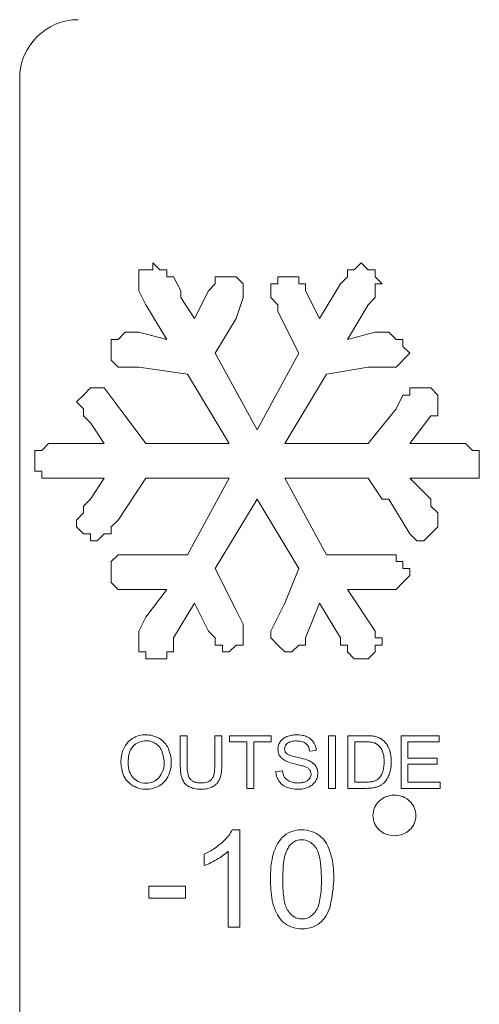
# Model space of a CAD drawing. Units: millimetres. Extents: x -1308 to 1517, y -1076 to 800.
# Drawn here: x -1071 to -1055, y 742 to 776 of the extents above; entities that cross this region are included whole.
import ezdxf

# ---------------------------------------------------------------- set-up
doc = ezdxf.new("R2010")
doc.units = ezdxf.units.MM

msp = doc.modelspace()

# ---------------------------------------------------------------- linework, layer by layer
at = {"color": 7, "linetype": 'Continuous', "lineweight": 15}
for p, q in [((-1070.672, 773.579), (-1070.672, 714.579)), ((-1065.892, 767.045), (-1066.127, 767.28)), ((-1066.127, 767.28), (-1066.127, 767.045)), ((-1059.024, 767.28), (-1059.259, 767.045)), ((-1058.782, 767.045), (-1059.024, 767.28)), ((-1066.127, 767.045), (-1066.605, 767.045)), ((-1066.605, 767.045), (-1066.605, 766.332)), ((-1065.656, 767.045), (-1065.892, 767.045)), ((-1065.656, 766.803), (-1065.656, 767.045)), ((-1059.259, 767.045), (-1059.495, 767.045)), ((-1059.495, 767.045), (-1059.495, 766.803)), ((-1058.547, 767.045), (-1058.782, 767.045)), ((-1058.547, 766.803), (-1058.547, 767.045)), ((-1065.421, 766.803), (-1065.656, 766.803)), ((-1065.179, 766.332), (-1065.421, 766.803)), ((-1064.002, 766.567), (-1064.237, 766.332)), ((-1063.289, 766.803), (-1064.002, 766.803)), ((-1064.002, 766.803), (-1064.002, 766.567)), ((-1063.046, 766.567), (-1063.289, 766.803)), ((-1063.046, 766.097), (-1063.046, 766.567)), ((-1061.863, 766.567), (-1062.105, 766.567)), ((-1062.105, 766.567), (-1062.105, 766.097)), ((-1061.156, 766.803), (-1061.863, 766.803)), ((-1061.863, 766.803), (-1061.863, 766.567)), ((-1061.156, 766.567), (-1061.156, 766.803)), ((-1060.921, 766.567), (-1061.156, 766.567)), ((-1060.921, 766.332), (-1060.921, 766.567)), ((-1059.731, 766.567), (-1060.443, 765.384)), ((-1059.495, 766.803), (-1059.731, 766.567)), ((-1058.311, 766.567), (-1058.547, 766.803)), ((-1058.547, 766.097), (-1058.547, 766.567)), ((-1058.547, 766.567), (-1058.311, 766.567)), ((-1066.605, 766.332), (-1066.369, 765.854)), ((-1065.179, 766.097), (-1065.179, 766.332)), ((-1064.237, 766.332), (-1064.708, 765.384)), ((-1060.443, 765.384), (-1060.921, 766.332)), ((-1064.708, 765.384), (-1065.179, 766.097)), ((-1063.289, 765.384), (-1063.046, 766.097)), ((-1062.105, 766.097), (-1061.863, 765.854)), ((-1058.782, 765.854), (-1058.547, 766.097)), ((-1066.369, 765.854), (-1065.656, 764.671)), ((-1061.863, 765.854), (-1061.863, 765.619)), ((-1061.863, 765.619), (-1061.156, 764.2)), ((-1059.495, 764.671), (-1058.782, 765.854)), ((-1064.002, 764.2), (-1063.289, 765.384)), ((-1067.075, 764.913), (-1067.311, 764.671)), ((-1066.605, 764.913), (-1067.075, 764.913)), ((-1065.656, 764.671), (-1066.605, 764.913)), ((-1058.547, 764.913), (-1059.495, 764.671)), ((-1058.076, 764.913), (-1058.547, 764.913)), ((-1057.834, 764.671), (-1058.076, 764.913)), ((-1067.311, 764.671), (-1067.553, 764.671)), ((-1067.553, 764.671), (-1067.553, 763.964)), ((-1057.598, 764.671), (-1057.834, 764.671)), ((-1057.598, 764.435), (-1057.598, 764.671)), ((-1062.576, 761.59), (-1064.002, 764.2)), ((-1061.156, 764.2), (-1062.576, 761.59)), ((-1057.834, 763.729), (-1057.363, 764.2)), ((-1057.363, 764.2), (-1057.598, 764.435)), ((-1067.553, 763.964), (-1067.311, 763.729)), ((-1067.311, 763.729), (-1066.605, 763.729)), ((-1066.605, 763.729), (-1064.943, 763.487)), ((-1060.208, 763.487), (-1058.782, 763.729)), ((-1058.782, 763.729), (-1057.834, 763.729)), ((-1064.943, 763.487), (-1063.524, 761.119)), ((-1061.627, 761.119), (-1060.208, 763.487)), ((-1068.259, 763.016), (-1068.501, 762.774)), ((-1067.788, 763.016), (-1068.259, 763.016)), ((-1067.075, 762.067), (-1067.788, 763.016)), ((-1056.65, 763.016), (-1057.363, 763.016)), ((-1057.363, 763.016), (-1057.363, 762.774)), ((-1056.414, 762.774), (-1056.65, 763.016)), ((-1068.501, 762.774), (-1068.737, 762.539)), ((-1068.737, 762.539), (-1068.501, 762.303)), ((-1057.598, 762.774), (-1057.834, 762.303)), ((-1057.363, 762.774), (-1057.598, 762.774)), ((-1056.414, 762.067), (-1056.414, 762.774)), ((-1068.501, 762.303), (-1068.501, 762.067)), ((-1057.834, 762.303), (-1058.782, 761.119)), ((-1068.501, 762.067), (-1068.259, 761.826)), ((-1066.369, 761.119), (-1067.075, 762.067)), ((-1057.363, 761.119), (-1056.65, 762.067)), ((-1056.65, 762.067), (-1056.414, 762.067)), ((-1068.259, 761.826), (-1067.788, 761.119)), ((-1069.92, 760.884), (-1070.156, 760.884)), ((-1070.156, 760.884), (-1070.156, 760.171)), ((-1069.685, 761.119), (-1069.92, 760.884)), ((-1067.788, 761.119), (-1069.685, 761.119)), ((-1063.524, 761.119), (-1066.369, 761.119)), ((-1058.782, 761.119), (-1061.627, 761.119)), ((-1055.466, 761.119), (-1057.363, 761.119)), ((-1055.231, 760.884), (-1055.466, 761.119)), ((-1054.995, 760.884), (-1055.231, 760.884)), ((-1054.995, 759.935), (-1054.995, 760.884)), ((-1070.156, 760.171), (-1069.92, 760.171)), ((-1069.92, 760.171), (-1069.92, 759.935)), ((-1069.92, 759.935), (-1067.788, 759.935)), ((-1067.788, 759.935), (-1068.259, 759.223)), ((-1067.311, 758.51), (-1066.369, 759.935)), ((-1066.369, 759.935), (-1063.524, 759.935)), ((-1063.524, 759.935), (-1064.943, 757.326)), ((-1060.208, 757.326), (-1061.627, 759.935)), ((-1061.627, 759.935), (-1058.782, 759.935)), ((-1058.782, 759.935), (-1058.311, 759.223)), ((-1056.65, 759.223), (-1057.363, 759.935)), ((-1057.363, 759.935), (-1054.995, 759.935)), ((-1068.259, 759.223), (-1068.501, 758.987)), ((-1064.002, 756.855), (-1062.576, 759.223)), ((-1062.576, 759.223), (-1061.156, 756.855)), ((-1058.311, 759.223), (-1058.076, 759.223)), ((-1058.076, 759.223), (-1057.363, 758.039)), ((-1056.65, 758.987), (-1056.65, 759.223)), ((-1068.501, 758.987), (-1068.501, 758.751)), ((-1056.414, 758.751), (-1056.65, 758.987)), ((-1068.501, 758.751), (-1068.737, 758.51)), ((-1068.737, 758.51), (-1068.737, 758.274)), ((-1067.553, 758.274), (-1067.311, 758.51)), ((-1056.414, 758.274), (-1056.414, 758.751)), ((-1068.737, 758.274), (-1068.501, 758.039)), ((-1067.553, 758.039), (-1067.553, 758.274)), ((-1056.65, 758.039), (-1056.414, 758.274)), ((-1068.501, 758.039), (-1068.259, 758.039)), ((-1068.259, 758.039), (-1068.259, 757.803)), ((-1068.03, 757.803), (-1067.788, 758.039)), ((-1067.788, 758.039), (-1067.553, 758.039)), ((-1057.363, 758.039), (-1057.127, 757.803)), ((-1056.892, 757.803), (-1056.65, 758.039)), ((-1068.259, 757.803), (-1068.03, 757.803)), ((-1057.127, 757.803), (-1056.892, 757.803)), ((-1067.311, 757.326), (-1067.553, 757.09)), ((-1064.943, 757.326), (-1067.311, 757.326)), ((-1057.834, 757.326), (-1060.208, 757.326)), ((-1057.834, 757.09), (-1057.834, 757.326)), ((-1067.553, 757.09), (-1067.553, 756.377)), ((-1063.289, 755.436), (-1064.002, 756.855)), ((-1061.156, 756.855), (-1061.627, 755.671)), ((-1057.598, 757.09), (-1057.834, 757.09)), ((-1057.598, 756.855), (-1057.598, 757.09)), ((-1057.363, 756.855), (-1057.598, 756.855)), ((-1057.363, 756.619), (-1057.363, 756.855)), ((-1057.598, 756.377), (-1057.363, 756.619)), ((-1067.553, 756.377), (-1067.311, 756.142)), ((-1067.311, 756.142), (-1065.656, 756.142)), ((-1065.656, 756.142), (-1066.369, 755.193)), ((-1058.547, 754.723), (-1059.495, 756.142)), ((-1059.495, 756.142), (-1057.834, 756.142)), ((-1057.834, 756.142), (-1057.598, 756.377)), ((-1065.421, 754.487), (-1064.708, 755.671)), ((-1064.708, 755.671), (-1064.237, 754.723)), ((-1061.627, 755.671), (-1062.105, 754.723)), ((-1060.921, 754.487), (-1060.443, 755.671)), ((-1060.443, 755.671), (-1059.731, 754.487)), ((-1066.369, 755.193), (-1066.605, 754.723)), ((-1063.046, 754.958), (-1063.289, 755.436)), ((-1063.046, 754.245), (-1063.046, 754.958)), ((-1066.605, 754.723), (-1066.605, 754.01)), ((-1065.421, 754.01), (-1065.421, 754.487)), ((-1064.237, 754.723), (-1064.002, 754.487)), ((-1064.002, 754.487), (-1064.002, 754.245)), ((-1062.105, 754.723), (-1062.105, 754.487)), ((-1062.105, 754.487), (-1061.863, 754.245)), ((-1060.921, 754.245), (-1060.921, 754.487)), ((-1059.731, 754.487), (-1059.731, 754.245)), ((-1058.547, 754.487), (-1058.547, 754.723)), ((-1058.311, 754.487), (-1058.547, 754.487)), ((-1058.311, 754.245), (-1058.311, 754.487)), ((-1064.002, 754.245), (-1063.759, 754.245)), ((-1063.759, 754.245), (-1063.759, 754.01)), ((-1063.524, 754.01), (-1063.289, 754.245)), ((-1063.289, 754.245), (-1063.046, 754.245)), ((-1061.863, 754.245), (-1061.627, 754.01)), ((-1061.392, 754.01), (-1061.156, 754.245)), ((-1061.156, 754.245), (-1060.921, 754.245)), ((-1059.731, 754.245), (-1059.495, 754.245)), ((-1059.495, 754.245), (-1059.495, 754.01)), ((-1058.547, 754.01), (-1058.547, 754.245)), ((-1058.547, 754.245), (-1058.311, 754.245)), ((-1066.605, 754.01), (-1066.369, 754.01)), ((-1066.369, 754.01), (-1066.369, 753.774)), ((-1065.656, 753.774), (-1065.656, 754.01)), ((-1065.656, 754.01), (-1065.421, 754.01)), ((-1063.759, 754.01), (-1063.524, 754.01)), ((-1061.627, 754.01), (-1061.392, 754.01)), ((-1059.495, 754.01), (-1059.259, 753.774)), ((-1058.782, 753.774), (-1058.547, 754.01)), ((-1066.369, 753.774), (-1065.656, 753.774)), ((-1059.259, 753.774), (-1058.782, 753.774)), ((-1065.193, 751.152), (-1064.956, 751.152)), ((-1065.193, 750.114), (-1065.193, 751.152)), ((-1064.956, 751.152), (-1064.956, 750.115)), ((-1064.019, 751.152), (-1063.781, 751.152)), ((-1064.019, 750.115), (-1064.019, 751.152)), ((-1063.781, 751.152), (-1063.781, 750.114)), ((-1063.52, 751.152), (-1062.096, 751.152)), ((-1063.52, 750.94), (-1063.52, 751.152)), ((-1062.096, 751.152), (-1062.096, 750.94)), ((-1060.139, 751.152), (-1059.901, 751.152)), ((-1060.139, 749.356), (-1060.139, 751.152)), ((-1059.901, 751.152), (-1059.901, 749.356)), ((-1059.482, 751.152), (-1058.864, 751.152)), ((-1059.482, 749.356), (-1059.482, 751.152)), ((-1057.665, 751.152), (-1056.367, 751.152)), ((-1057.665, 749.356), (-1057.665, 751.152)), ((-1056.367, 751.152), (-1056.367, 750.94)), ((-1062.928, 750.94), (-1063.52, 750.94)), ((-1062.928, 749.356), (-1062.928, 750.94)), ((-1062.096, 750.94), (-1062.691, 750.94)), ((-1062.691, 750.94), (-1062.691, 749.356)), ((-1058.867, 750.94), (-1059.244, 750.94)), ((-1059.244, 750.94), (-1059.244, 749.568)), ((-1057.428, 750.94), (-1057.428, 750.39)), ((-1056.367, 750.94), (-1057.428, 750.94)), ((-1060.558, 750.646), (-1060.785, 750.628)), ((-1057.428, 750.39), (-1056.434, 750.39)), ((-1057.428, 750.179), (-1057.428, 749.568)), ((-1056.434, 750.179), (-1057.428, 750.179)), ((-1056.434, 750.39), (-1056.434, 750.179)), ((-1061.933, 749.933), (-1061.709, 749.952)), ((-1059.244, 749.568), (-1058.861, 749.568)), ((-1057.428, 749.568), (-1056.325, 749.568)), ((-1056.325, 749.568), (-1056.325, 749.356)), ((-1062.691, 749.356), (-1062.928, 749.356)), ((-1059.901, 749.356), (-1060.139, 749.356)), ((-1058.834, 749.356), (-1059.482, 749.356)), ((-1056.325, 749.356), (-1057.665, 749.356)), ((-1063.42, 747.939), (-1063.158, 747.939)), ((-1063.158, 747.939), (-1063.158, 744.621)), ((-1064.375, 746.718), (-1064.375, 747.11)), ((-1063.564, 744.621), (-1063.564, 747.207)), ((-1066.269, 746.021), (-1065.022, 746.021)), ((-1066.269, 745.613), (-1066.269, 746.021)), ((-1065.022, 746.021), (-1065.022, 745.613)), ((-1065.022, 745.613), (-1066.269, 745.613)), ((-1063.158, 744.621), (-1063.564, 744.621))]:
    msp.add_line(p, q, dxfattribs=at)
msp.add_arc((-1068.672, 773.579), 2, 90, 180, dxfattribs=at)
for points, knots in [([(-1066.981, 750.93), (-1066.917, 750.987), (-1066.791, 751.1), (-1066.549, 751.176), (-1066.244, 751.2), (-1066.04, 751.117), (-1065.912, 751.065)], [0, 0, 0, 0, 0.217881, 0.436232, 0.646902, 1, 1, 1, 1]), ([(-1061.788, 750.942), (-1061.754, 750.983), (-1061.692, 751.06), (-1061.603, 751.102), (-1061.562, 751.121)], [0, 0, 0, 0, 0.542099, 1, 1, 1, 1]), ([(-1061.562, 751.121), (-1061.504, 751.141), (-1061.397, 751.177), (-1061.284, 751.18), (-1061.232, 751.182)], [0, 0, 0, 0, 0.544173, 1, 1, 1, 1]), ([(-1061.232, 751.182), (-1061.162, 751.179), (-1061.041, 751.175), (-1060.928, 751.135), (-1060.88, 751.118)], [0, 0, 0, 0, 0.583336, 1, 1, 1, 1]), ([(-1060.88, 751.118), (-1060.828, 751.092), (-1060.735, 751.045), (-1060.673, 750.964), (-1060.646, 750.929)], [0, 0, 0, 0, 0.572465, 1, 1, 1, 1]), ([(-1058.864, 751.152), (-1058.795, 751.151), (-1058.688, 751.151), (-1058.582, 751.133), (-1058.544, 751.126)], [0, 0, 0, 0, 0.6344239, 1, 1, 1, 1]), ([(-1058.544, 751.126), (-1058.489, 751.11), (-1058.393, 751.083), (-1058.314, 751.023), (-1058.28, 750.997)], [0, 0, 0, 0, 0.572323, 1, 1, 1, 1]), ([(-1067.221, 750.23), (-1067.212, 750.383), (-1067.197, 750.642), (-1067.043, 750.847), (-1066.981, 750.93)], [0, 0, 0, 0, 0.591627, 1, 1, 1, 1]), ([(-1066.794, 750.806), (-1066.826, 750.769), (-1066.892, 750.69), (-1066.963, 750.491), (-1066.971, 750.332), (-1066.976, 750.227)], [0, 0, 0, 0, 0.232872, 0.494705, 1, 1, 1, 1]), ([(-1066.039, 750.889), (-1066.095, 750.917), (-1066.214, 750.977), (-1066.419, 750.986), (-1066.628, 750.938), (-1066.739, 750.85), (-1066.794, 750.806)], [0, 0, 0, 0, 0.2282509, 0.4858668, 0.7410617, 1, 1, 1, 1]), ([(-1065.822, 750.635), (-1065.853, 750.692), (-1065.908, 750.793), (-1066, 750.86), (-1066.039, 750.889)], [0, 0, 0, 0, 0.566781, 1, 1, 1, 1]), ([(-1065.912, 751.065), (-1065.843, 751.015), (-1065.717, 750.926), (-1065.642, 750.793), (-1065.608, 750.733)], [0, 0, 0, 0, 0.556065, 1, 1, 1, 1]), ([(-1061.865, 750.687), (-1061.86, 750.737), (-1061.853, 750.828), (-1061.808, 750.907), (-1061.788, 750.942)], [0, 0, 0, 0, 0.5544421, 1, 1, 1, 1]), ([(-1061.537, 750.894), (-1061.554, 750.879), (-1061.585, 750.851), (-1061.626, 750.787), (-1061.632, 750.735), (-1061.636, 750.703)], [0, 0, 0, 0, 0.300892, 0.576512, 1, 1, 1, 1]), ([(-1061.223, 750.973), (-1061.293, 750.972), (-1061.405, 750.97), (-1061.501, 750.914), (-1061.537, 750.894)], [0, 0, 0, 0, 0.628077, 1, 1, 1, 1]), ([(-1060.91, 750.886), (-1060.932, 750.901), (-1060.978, 750.933), (-1061.084, 750.966), (-1061.168, 750.97), (-1061.223, 750.973)], [0, 0, 0, 0, 0.239776, 0.50542, 1, 1, 1, 1]), ([(-1060.785, 750.628), (-1060.795, 750.687), (-1060.812, 750.785), (-1060.881, 750.857), (-1060.91, 750.886)], [0, 0, 0, 0, 0.588525, 1, 1, 1, 1]), ([(-1060.646, 750.929), (-1060.619, 750.88), (-1060.571, 750.791), (-1060.562, 750.691), (-1060.558, 750.646)], [0, 0, 0, 0, 0.552209, 1, 1, 1, 1]), ([(-1058.56, 750.903), (-1058.607, 750.915), (-1058.708, 750.94), (-1058.812, 750.94), (-1058.867, 750.94)], [0, 0, 0, 0, 0.47155, 1, 1, 1, 1]), ([(-1058.335, 750.7), (-1058.37, 750.751), (-1058.429, 750.837), (-1058.522, 750.884), (-1058.56, 750.903)], [0, 0, 0, 0, 0.5877183, 1, 1, 1, 1]), ([(-1058.28, 750.997), (-1058.231, 750.948), (-1058.14, 750.859), (-1058.09, 750.743), (-1058.068, 750.69)], [0, 0, 0, 0, 0.55015, 1, 1, 1, 1]), ([(-1065.608, 750.733), (-1065.572, 750.639), (-1065.498, 750.441), (-1065.497, 750.122), (-1065.569, 749.817), (-1065.73, 749.562), (-1065.971, 749.395), (-1066.25, 749.317), (-1066.548, 749.321), (-1066.727, 749.406), (-1066.815, 749.447)], [0, 0, 0, 0, 0.126633, 0.263999, 0.394364, 0.516752, 0.635159, 0.753127, 0.878135, 1, 1, 1, 1]), ([(-1065.922, 749.717), (-1065.868, 749.801), (-1065.754, 749.978), (-1065.731, 750.312), (-1065.791, 750.527), (-1065.822, 750.635)], [0, 0, 0, 0, 0.30752, 0.6479841, 1, 1, 1, 1]), ([(-1061.802, 750.464), (-1061.822, 750.503), (-1061.858, 750.573), (-1061.863, 750.652), (-1061.865, 750.687)], [0, 0, 0, 0, 0.5530255, 1, 1, 1, 1]), ([(-1061.61, 750.297), (-1061.654, 750.322), (-1061.729, 750.366), (-1061.78, 750.435), (-1061.802, 750.464)], [0, 0, 0, 0, 0.585771, 1, 1, 1, 1]), ([(-1061.636, 750.703), (-1061.632, 750.669), (-1061.626, 750.608), (-1061.584, 750.564), (-1061.566, 750.544)], [0, 0, 0, 0, 0.5615983, 1, 1, 1, 1]), ([(-1061.566, 750.544), (-1061.547, 750.532), (-1061.502, 750.501), (-1061.381, 750.459), (-1061.278, 750.433), (-1061.207, 750.416)], [0, 0, 0, 0, 0.172319, 0.426255, 1, 1, 1, 1]), ([(-1058.242, 750.267), (-1058.244, 750.361), (-1058.248, 750.512), (-1058.311, 750.648), (-1058.335, 750.7)], [0, 0, 0, 0, 0.618237, 1, 1, 1, 1]), ([(-1058.068, 750.69), (-1058.045, 750.616), (-1058.003, 750.476), (-1057.999, 750.331), (-1057.997, 750.264)], [0, 0, 0, 0, 0.536445, 1, 1, 1, 1]), ([(-1066.815, 749.447), (-1066.884, 749.499), (-1067.021, 749.601), (-1067.18, 749.873), (-1067.205, 750.095), (-1067.221, 750.23)], [0, 0, 0, 0, 0.277409, 0.558112, 1, 1, 1, 1]), ([(-1066.976, 750.227), (-1066.969, 750.115), (-1066.958, 749.927), (-1066.847, 749.777), (-1066.801, 749.715)], [0, 0, 0, 0, 0.590381, 1, 1, 1, 1]), ([(-1065.125, 749.664), (-1065.147, 749.737), (-1065.191, 749.884), (-1065.192, 750.037), (-1065.193, 750.114)], [0, 0, 0, 0, 0.5012623, 1, 1, 1, 1]), ([(-1064.956, 750.115), (-1064.956, 750.04), (-1064.955, 749.923), (-1064.924, 749.811), (-1064.912, 749.771)], [0, 0, 0, 0, 0.641812, 1, 1, 1, 1]), ([(-1064.13, 749.658), (-1064.11, 749.685), (-1064.067, 749.746), (-1064.026, 749.904), (-1064.022, 750.03), (-1064.019, 750.115)], [0, 0, 0, 0, 0.207761, 0.465749, 1, 1, 1, 1]), ([(-1063.781, 750.114), (-1063.782, 750.024), (-1063.785, 749.877), (-1063.826, 749.738), (-1063.842, 749.684)], [0, 0, 0, 0, 0.6166985, 1, 1, 1, 1]), ([(-1061.263, 750.185), (-1061.341, 750.203), (-1061.46, 750.232), (-1061.571, 750.28), (-1061.61, 750.297)], [0, 0, 0, 0, 0.656287, 1, 1, 1, 1]), ([(-1060.943, 750.097), (-1060.989, 750.111), (-1061.094, 750.145), (-1061.202, 750.17), (-1061.263, 750.185)], [0, 0, 0, 0, 0.428169, 1, 1, 1, 1]), ([(-1061.207, 750.416), (-1061.117, 750.396), (-1060.982, 750.366), (-1060.853, 750.318), (-1060.81, 750.301)], [0, 0, 0, 0, 0.666371, 1, 1, 1, 1]), ([(-1060.782, 749.991), (-1060.805, 750.014), (-1060.852, 750.06), (-1060.913, 750.085), (-1060.943, 750.097)], [0, 0, 0, 0, 0.5054742, 1, 1, 1, 1]), ([(-1060.81, 750.301), (-1060.757, 750.274), (-1060.667, 750.228), (-1060.604, 750.15), (-1060.578, 750.118)], [0, 0, 0, 0, 0.592025, 1, 1, 1, 1]), ([(-1060.578, 750.118), (-1060.554, 750.075), (-1060.511, 749.995), (-1060.506, 749.904), (-1060.504, 749.863)], [0, 0, 0, 0, 0.548404, 1, 1, 1, 1]), ([(-1058.29, 749.921), (-1058.274, 749.98), (-1058.245, 750.094), (-1058.243, 750.211), (-1058.242, 750.267)], [0, 0, 0, 0, 0.522203, 1, 1, 1, 1]), ([(-1057.997, 750.264), (-1057.999, 750.192), (-1058.002, 750.069), (-1058.033, 749.95), (-1058.045, 749.901)], [0, 0, 0, 0, 0.586752, 1, 1, 1, 1]), ([(-1064.912, 749.771), (-1064.893, 749.732), (-1064.857, 749.662), (-1064.792, 749.619), (-1064.763, 749.599)], [0, 0, 0, 0, 0.5549599, 1, 1, 1, 1]), ([(-1061.835, 749.61), (-1061.865, 749.666), (-1061.92, 749.767), (-1061.929, 749.881), (-1061.933, 749.933)], [0, 0, 0, 0, 0.552381, 1, 1, 1, 1]), ([(-1061.709, 749.952), (-1061.702, 749.906), (-1061.69, 749.828), (-1061.651, 749.759), (-1061.635, 749.731)], [0, 0, 0, 0, 0.592945, 1, 1, 1, 1]), ([(-1060.783, 749.69), (-1060.767, 749.716), (-1060.738, 749.764), (-1060.734, 749.819), (-1060.733, 749.843)], [0, 0, 0, 0, 0.563878, 1, 1, 1, 1]), ([(-1060.733, 749.843), (-1060.735, 749.874), (-1060.739, 749.927), (-1060.769, 749.972), (-1060.782, 749.991)], [0, 0, 0, 0, 0.566044, 1, 1, 1, 1]), ([(-1060.504, 749.863), (-1060.508, 749.81), (-1060.517, 749.714), (-1060.564, 749.63), (-1060.586, 749.593)], [0, 0, 0, 0, 0.5518136, 1, 1, 1, 1]), ([(-1058.421, 749.694), (-1058.391, 749.73), (-1058.334, 749.798), (-1058.304, 749.882), (-1058.29, 749.921)], [0, 0, 0, 0, 0.529756, 1, 1, 1, 1]), ([(-1058.045, 749.901), (-1058.063, 749.846), (-1058.094, 749.754), (-1058.146, 749.673), (-1058.168, 749.639)], [0, 0, 0, 0, 0.591797, 1, 1, 1, 1]), ([(-1066.801, 749.715), (-1066.731, 749.657), (-1066.587, 749.537), (-1066.32, 749.517), (-1066.084, 749.572), (-1065.976, 749.669), (-1065.922, 749.717)], [0, 0, 0, 0, 0.27542, 0.561188, 0.780981, 1, 1, 1, 1]), ([(-1064.896, 749.412), (-1064.951, 749.449), (-1065.049, 749.513), (-1065.102, 749.618), (-1065.125, 749.664)], [0, 0, 0, 0, 0.56149, 1, 1, 1, 1]), ([(-1064.483, 749.325), (-1064.569, 749.328), (-1064.712, 749.333), (-1064.843, 749.389), (-1064.896, 749.412)], [0, 0, 0, 0, 0.600402, 1, 1, 1, 1]), ([(-1064.763, 749.599), (-1064.719, 749.58), (-1064.636, 749.544), (-1064.546, 749.541), (-1064.504, 749.539)], [0, 0, 0, 0, 0.529272, 1, 1, 1, 1]), ([(-1064.504, 749.539), (-1064.42, 749.544), (-1064.309, 749.55), (-1064.186, 749.607), (-1064.148, 749.642), (-1064.13, 749.658)], [0, 0, 0, 0, 0.620604, 0.817783, 1, 1, 1, 1]), ([(-1064.063, 749.425), (-1064.132, 749.393), (-1064.265, 749.331), (-1064.412, 749.327), (-1064.483, 749.325)], [0, 0, 0, 0, 0.517489, 1, 1, 1, 1]), ([(-1063.842, 749.684), (-1063.871, 749.627), (-1063.924, 749.523), (-1064.02, 749.456), (-1064.063, 749.425)], [0, 0, 0, 0, 0.544955, 1, 1, 1, 1]), ([(-1061.576, 749.396), (-1061.634, 749.426), (-1061.736, 749.479), (-1061.805, 749.57), (-1061.835, 749.61)], [0, 0, 0, 0, 0.5652735, 1, 1, 1, 1]), ([(-1061.635, 749.731), (-1061.608, 749.7), (-1061.558, 749.641), (-1061.488, 749.607), (-1061.454, 749.592)], [0, 0, 0, 0, 0.526951, 1, 1, 1, 1]), ([(-1061.454, 749.592), (-1061.406, 749.575), (-1061.317, 749.543), (-1061.222, 749.54), (-1061.179, 749.538)], [0, 0, 0, 0, 0.542217, 1, 1, 1, 1]), ([(-1061.179, 749.538), (-1061.131, 749.54), (-1061.049, 749.543), (-1060.971, 749.568), (-1060.938, 749.579)], [0, 0, 0, 0, 0.584519, 1, 1, 1, 1]), ([(-1060.938, 749.579), (-1060.903, 749.594), (-1060.844, 749.621), (-1060.801, 749.67), (-1060.783, 749.69)], [0, 0, 0, 0, 0.591466, 1, 1, 1, 1]), ([(-1060.586, 749.593), (-1060.621, 749.548), (-1060.686, 749.466), (-1060.779, 749.418), (-1060.822, 749.396)], [0, 0, 0, 0, 0.54378, 1, 1, 1, 1]), ([(-1058.861, 749.568), (-1058.802, 749.568), (-1058.708, 749.569), (-1058.617, 749.592), (-1058.582, 749.601)], [0, 0, 0, 0, 0.622267, 1, 1, 1, 1]), ([(-1058.582, 749.601), (-1058.547, 749.614), (-1058.488, 749.636), (-1058.441, 749.677), (-1058.421, 749.694)], [0, 0, 0, 0, 0.588023, 1, 1, 1, 1]), ([(-1058.331, 749.476), (-1058.367, 749.456), (-1058.435, 749.416), (-1058.51, 749.396), (-1058.545, 749.387)], [0, 0, 0, 0, 0.535619, 1, 1, 1, 1]), ([(-1058.168, 749.639), (-1058.195, 749.604), (-1058.243, 749.542), (-1058.305, 749.496), (-1058.331, 749.476)], [0, 0, 0, 0, 0.581938, 1, 1, 1, 1]), ([(-1061.167, 749.325), (-1061.251, 749.327), (-1061.391, 749.331), (-1061.523, 749.378), (-1061.576, 749.396)], [0, 0, 0, 0, 0.598064, 1, 1, 1, 1]), ([(-1060.822, 749.396), (-1060.882, 749.373), (-1060.994, 749.331), (-1061.113, 749.327), (-1061.167, 749.325)], [0, 0, 0, 0, 0.54316, 1, 1, 1, 1]), ([(-1058.545, 749.387), (-1058.596, 749.377), (-1058.691, 749.358), (-1058.789, 749.356), (-1058.834, 749.356)], [0, 0, 0, 0, 0.530782, 1, 1, 1, 1]), ([(-1057.89, 747.735), (-1057.988, 747.746), (-1058.178, 747.767), (-1058.419, 747.926), (-1058.584, 748.154), (-1058.644, 748.431), (-1058.584, 748.708), (-1058.419, 748.936), (-1058.178, 749.095), (-1057.988, 749.116), (-1057.89, 749.126)], [0, 0, 0, 0, 0.130179, 0.254303, 0.376005, 0.500039, 0.624073, 0.74573, 0.869826, 1, 1, 1, 1]), ([(-1057.89, 749.126), (-1057.793, 749.116), (-1057.603, 749.095), (-1057.361, 748.936), (-1057.196, 748.708), (-1057.137, 748.431), (-1057.196, 748.154), (-1057.361, 747.926), (-1057.603, 747.767), (-1057.793, 747.746), (-1057.89, 747.735)], [0, 0, 0, 0, 0.130229, 0.254329, 0.375962, 0.499961, 0.623961, 0.745637, 0.869766, 1, 1, 1, 1]), ([(-1063.78, 747.497), (-1063.695, 747.577), (-1063.555, 747.708), (-1063.458, 747.874), (-1063.42, 747.939)], [0, 0, 0, 0, 0.60417, 1, 1, 1, 1]), ([(-1061.999, 747.194), (-1061.949, 747.315), (-1061.855, 747.543), (-1061.595, 747.811), (-1061.25, 747.943), (-1060.891, 747.955), (-1060.672, 747.87), (-1060.575, 747.832)], [0, 0, 0, 0, 0.21808, 0.413029, 0.607538, 0.827145, 1, 1, 1, 1]), ([(-1060.575, 747.832), (-1060.482, 747.767), (-1060.287, 747.631), (-1060.106, 747.284), (-1059.967, 746.778), (-1059.937, 746.096), (-1060.034, 745.578), (-1060.084, 745.312)], [0, 0, 0, 0, 0.123661, 0.258539, 0.419827, 0.70195, 1, 1, 1, 1]), ([(-1064.375, 747.11), (-1064.254, 747.172), (-1064.042, 747.28), (-1063.859, 747.432), (-1063.78, 747.497)], [0, 0, 0, 0, 0.571684, 1, 1, 1, 1]), ([(-1061.702, 746.251), (-1061.697, 746.049), (-1061.689, 745.709), (-1061.607, 745.301), (-1061.457, 745.087), (-1061.326, 744.973), (-1061.171, 744.904), (-1060.999, 744.891), (-1060.823, 744.934), (-1060.677, 745.037), (-1060.553, 745.181), (-1060.463, 745.387), (-1060.374, 745.855), (-1060.37, 746.412), (-1060.423, 746.971), (-1060.523, 747.291), (-1060.688, 747.482), (-1060.867, 747.587), (-1061.053, 747.612), (-1061.226, 747.585), (-1061.382, 747.503), (-1061.455, 747.413), (-1061.493, 747.367)], [0, 0, 0, 0, 0.1097319, 0.184352, 0.2191335, 0.249225, 0.2772328, 0.3092965, 0.3407845, 0.3734118, 0.4042598, 0.4426194, 0.4934313, 0.6607174, 0.7410702, 0.7973411, 0.8384675, 0.8747012, 0.9069541, 0.9380519, 0.9679487, 1, 1, 1, 1]), ([(-1063.564, 747.207), (-1063.627, 747.153), (-1063.747, 747.049), (-1063.883, 746.967), (-1063.948, 746.927)], [0, 0, 0, 0, 0.5216697, 1, 1, 1, 1]), ([(-1062.119, 746.251), (-1062.116, 746.447), (-1062.112, 746.767), (-1062.03, 747.075), (-1061.999, 747.194)], [0, 0, 0, 0, 0.614027, 1, 1, 1, 1]), ([(-1061.493, 747.367), (-1061.529, 747.298), (-1061.614, 747.142), (-1061.688, 746.762), (-1061.696, 746.457), (-1061.702, 746.251)], [0, 0, 0, 0, 0.20237, 0.461353, 1, 1, 1, 1]), ([(-1063.948, 746.927), (-1064.031, 746.88), (-1064.169, 746.801), (-1064.316, 746.742), (-1064.375, 746.718)], [0, 0, 0, 0, 0.598312, 1, 1, 1, 1]), ([(-1061.793, 744.908), (-1061.849, 744.996), (-1061.973, 745.188), (-1062.096, 745.647), (-1062.11, 746.01), (-1062.119, 746.251)], [0, 0, 0, 0, 0.22353, 0.486015, 1, 1, 1, 1]), ([(-1060.084, 745.312), (-1060.128, 745.203), (-1060.21, 744.997), (-1060.427, 744.747), (-1060.687, 744.605), (-1060.975, 744.556), (-1061.269, 744.571), (-1061.574, 744.679), (-1061.719, 744.831), (-1061.793, 744.908)], [0, 0, 0, 0, 0.162187, 0.307785, 0.449682, 0.564233, 0.710373, 0.854882, 1, 1, 1, 1])]:
    msp.add_open_spline(points, degree=3, knots=knots, dxfattribs=at)

doc.saveas('drawing.dxf')
